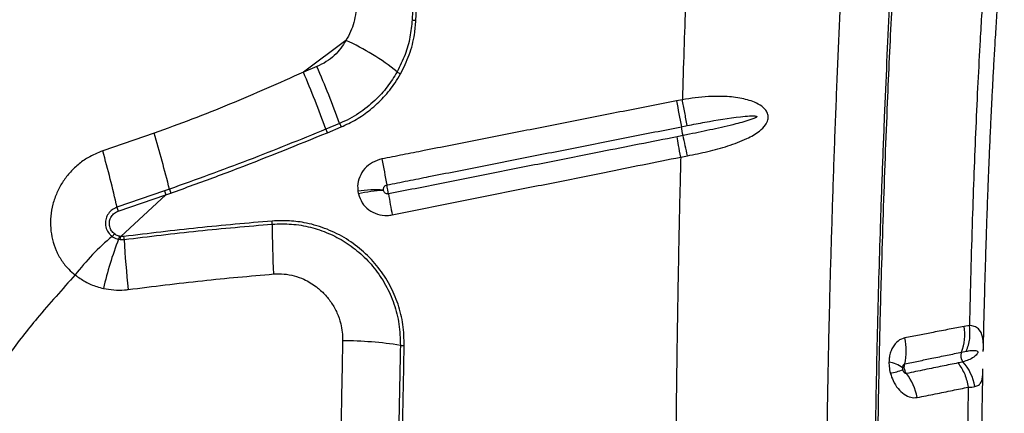
# Model space of a CAD drawing. Units: millimetres. Extents: x 15 to 1185, y 5 to 836.
# Drawn here: x 520 to 536, y 242 to 248 of the extents above; entities that cross this region are included whole.
import ezdxf

# ---------------------------------------------------------------- set-up
doc = ezdxf.new("R2010")
doc.units = ezdxf.units.MM

msp = doc.modelspace()

# ---------------------------------------------------------------- linework, layer by layer
at = {"color": 7, "linetype": 'Continuous', "lineweight": 25}
for p, q in [((526.268, 248.363), (526.254, 248.079)), ((526.318, 248.068), (526.333, 248.352)), ((525.152, 247.734), (524.445, 247.206)), ((524.669, 247.299), (524.445, 247.206)), ((530.75, 246.749), (530.651, 246.73)), ((525.048, 246.355), (524.82, 246.259)), ((524.845, 246.201), (525.074, 246.296)), ((530.733, 246.3), (530.831, 246.319)), ((521.962, 246.193), (521.107, 245.899)), ((522.134, 245.233), (521.344, 244.961)), ((522.217, 245.262), (522.134, 245.233)), ((521.366, 244.897), (522.157, 245.169)), ((522.157, 245.169), (521.407, 244.476)), ((522.157, 245.169), (522.24, 245.198)), ((521.37, 244.429), (521.397, 244.425)), ((521.407, 244.476), (521.387, 244.479)), ((521.397, 244.425), (521.463, 244.426)), ((521.459, 244.476), (521.407, 244.476)), ((535.526, 242.998), (535.437, 242.983)), ((535.395, 242.553), (535.477, 242.57))]:
    msp.add_line(p, q, dxfattribs=at)
at = {"color": 8, "linetype": 'Continuous', "lineweight": 25, "flags": 128}
msp.add_lwpolyline([(535.757, 242.566), (535.758, 242.637), (535.758, 242.662), (535.755, 242.73), (535.748, 242.789), (535.722, 242.878), (535.674, 242.941), (535.625, 242.973), (535.565, 242.992), (535.526, 242.998), (535.526, 242.998), (535.526, 242.998)], dxfattribs=at)
at = {"color": 7, "linetype": 'Continuous', "lineweight": 25}
for centre, radius, start, end in [((526.316, 248.259), 0.191, 250.8493, 270.5679), ((523.527, 244.127), 3.957, 51.2241, 65.7441), ((508.889, 240.505), 16.938, 19.8616, 23.3047), ((509.876, 240.81), 16.154, 20.0765, 23.685), ((526.168, 247.429), 0.272, 233.1192, 246.9786), ((603.171, 260.267), 73.772, 190.57408, 190.91394), ((525.973, 246.714), 1.24, 201.5077, 204.4608), ((526.143, 246.791), 1.178, 201.7392, 204.8479), ((521.363, 244.408), 9.559, 10.5188, 11.4141), ((499.867, 239.626), 23.05, 14.1529, 16.5529), ((484.319, 235.89), 47.563, 12.0472, 12.4615), ((502.002, 240.574), 19.834, 12.7791, 15.5728), ((566.678, 253.288), 41.612, 190.4157, 191.0213), ((524.574, 246.071), 2.58, 198.973, 200.4844), ((524.636, 246.093), 2.558, 198.9502, 200.4681), ((525.646, 243.358), 1.894, 85.9958, 98.9255), ((525.815, 243.396), 1.844, 91.1183, 104.2891), ((540.503, 247.56), 14.833, 189.2197, 190.587), ((523.475, 245.648), 2.239, 197.8503, 199.5878), ((523.195, 244.685), 0.733, 359.7492, 3.6946), ((534.882, 244.568), 10.955, 179.4039, 183.7408), ((523.885, 241.348), 4.083, 129.9526, 142.442), ((526.734, 242.332), 5.76, 158.6413, 167.1442), ((521.107, 244.676), 0.252, 308.1605, 321.0328), ((521.058, 244.561), 0.339, 337.0981, 345.9757), ((521.015, 244.533), 0.397, 344.2374, 351.7117), ((520.486, 244.363), 0.979, 3.6779, 6.6474), ((534.976, 245.122), 13.531, 182.9482, 186.4769), ((534.629, 242.846), 0.82, 339.0948, 9.6134), ((533.545, 242.576), 0.93, 346.4896, 13.3332), ((525.103, 236.672), 6.07, 80.9415, 90.0515), ((526.122, 243.068), 0.406, 261.0588, 270.1301), ((535.552, 242.493), 0.168, 158.9103, 216.2428), ((534.132, 241.937), 0.455, 51.5623, 83.0793), ((534.816, 241.844), 0.813, 9.7445, 42.5023), ((533.67, 244.41), 2.274, 283.7626, 289.2301), ((533.737, 241.63), 0.935, 10.4469, 37.4703)]:
    msp.add_arc(centre, radius, start, end, dxfattribs=at)
for points, knots in [([(534.778, 256.524), (534.734, 256.058), (534.669, 255.359), (534.591, 254.407), (534.533, 253.666), (534.478, 252.923), (534.426, 252.186), (534.377, 251.455), (534.329, 250.716), (534.281, 249.929), (534.236, 249.12), (534.191, 248.271), (534.148, 247.381), (534.108, 246.455), (534.071, 245.506), (534.039, 244.574), (534.012, 243.663), (533.989, 242.776), (533.97, 241.879), (533.961, 241.275), (533.956, 240.973)], [0, 0, 0, 0, 0.099596, 0.149622, 0.199689, 0.249773, 0.299815, 0.349818, 0.404868, 0.459959, 0.515003, 0.569989, 0.626907, 0.683903, 0.740902, 0.797825, 0.848341, 0.898914, 0.949486, 1, 1, 1, 1]), ([(534.002, 240.962), (534.007, 241.293), (534.017, 241.954), (534.038, 242.934), (534.064, 243.902), (534.094, 244.856), (534.127, 245.791), (534.162, 246.655), (534.197, 247.455), (534.233, 248.194), (534.27, 248.916), (534.309, 249.615), (534.349, 250.288), (534.389, 250.914), (534.432, 251.538), (534.479, 252.202), (534.528, 252.879), (534.581, 253.562), (534.635, 254.241), (534.717, 255.214), (534.783, 255.951), (534.83, 256.474)], [0, 0, 0, 0, 0.055311, 0.110764, 0.166296, 0.221834, 0.277304, 0.332626, 0.379011, 0.425539, 0.472083, 0.518554, 0.564915, 0.611187, 0.657139, 0.703115, 0.749176, 0.795284, 0.841368, 0.887392, 1, 1, 1, 1]), ([(530.934, 251.245), (530.92, 251.022), (530.893, 250.572), (530.867, 249.865), (530.834, 249.13), (530.803, 248.364), (530.775, 247.571), (530.758, 247.024), (530.75, 246.749)], [0, 0, 0, 0, 0.1609, 0.324198, 0.489839, 0.65775, 0.827839, 1, 1, 1, 1]), ([(533.496, 251.145), (533.496, 251.145), (533.495, 251.078), (533.491, 250.83), (533.477, 250.387), (533.45, 249.811), (533.418, 249.222), (533.381, 248.501), (533.343, 247.636), (533.3, 246.609), (533.262, 245.554), (533.227, 244.477), (533.196, 243.381), (533.171, 242.26), (533.158, 241.498), (533.152, 241.111)], [0, 0, 0, 0, 0, 0.024232, 0.087145, 0.150114, 0.213135, 0.276119, 0.37881, 0.481815, 0.58499, 0.688173, 0.791201, 0.893907, 1, 1, 1, 1]), ([(535.863, 249.929), (535.851, 249.791), (535.829, 249.514), (535.793, 249.091), (535.759, 248.653), (535.73, 248.203), (535.699, 247.664), (535.665, 247.03), (535.631, 246.295), (535.6, 245.535), (535.572, 244.734), (535.547, 243.89), (535.533, 243.295), (535.526, 242.998)], [0, 0, 0, 0, 0.069032, 0.138787, 0.206217, 0.277583, 0.347004, 0.44975, 0.556837, 0.661814, 0.767137, 0.883807, 1, 1, 1, 1]), ([(535.757, 242.566), (535.757, 242.586), (535.762, 242.792), (535.771, 243.166), (535.784, 243.669), (535.797, 244.121), (535.81, 244.521), (535.822, 244.87), (535.832, 245.157), (535.841, 245.388), (535.848, 245.574), (535.856, 245.757), (535.865, 245.958), (535.875, 246.195), (535.888, 246.464), (535.902, 246.761), (535.919, 247.073), (535.937, 247.402), (535.957, 247.749), (535.98, 248.114), (536.007, 248.495), (536.037, 248.888), (536.071, 249.306), (536.094, 249.582), (536.106, 249.726)], [0, 0, 0, 0, 0.007331, 0.0766475, 0.1400982, 0.1976483, 0.2492056, 0.294851, 0.3340903, 0.3623131, 0.3864258, 0.4087756, 0.4358207, 0.4680106, 0.5054669, 0.5471263, 0.5921141, 0.6376225, 0.6882062, 0.7439478, 0.8002978, 0.862641, 0.9284296, 1, 1, 1, 1]), ([(525.317, 248.203), (525.308, 248.146), (525.292, 248.037), (525.236, 247.879), (525.18, 247.783), (525.152, 247.734)], [0, 0, 0, 0, 0.3469613, 0.6700618, 1, 1, 1, 1]), ([(526.254, 248.079), (526.245, 247.982), (526.226, 247.788), (526.145, 247.494), (526.052, 247.306), (526.005, 247.211)], [0, 0, 0, 0, 0.326594, 0.659538, 1, 1, 1, 1]), ([(526.062, 247.178), (526.113, 247.283), (526.219, 247.496), (526.295, 247.799), (526.311, 247.991), (526.318, 248.068)], [0, 0, 0, 0, 0.3663, 0.743138, 1, 1, 1, 1]), ([(525.152, 247.734), (525.125, 247.69), (525.071, 247.602), (524.961, 247.482), (524.828, 247.375), (524.723, 247.325), (524.669, 247.299)], [0, 0, 0, 0, 0.240641, 0.4872339, 0.7388786, 1, 1, 1, 1]), ([(524.445, 247.206), (524.037, 247.025), (523.425, 246.753), (522.593, 246.422), (522.172, 246.269), (521.962, 246.193)], [0, 0, 0, 0, 0.499494, 0.74975, 1, 1, 1, 1]), ([(526.005, 247.211), (525.953, 247.127), (525.848, 246.958), (525.633, 246.723), (525.414, 246.55), (525.213, 246.429), (525.103, 246.38), (525.048, 246.355)], [0, 0, 0, 0, 0.2330867, 0.472061, 0.7309884, 0.8654965, 1, 1, 1, 1]), ([(525.074, 246.296), (525.158, 246.336), (525.33, 246.416), (525.568, 246.584), (525.788, 246.789), (525.952, 246.993), (526.032, 247.129), (526.062, 247.178)], [0, 0, 0, 0, 0.202865, 0.410419, 0.636378, 0.86817, 1, 1, 1, 1]), ([(530.651, 246.73), (530.357, 246.672), (529.915, 246.585), (529.178, 246.44), (528.662, 246.338), (528.147, 246.237), (527.852, 246.179), (527.484, 246.106), (527.189, 246.048), (526.821, 245.976), (526.483, 245.909), (526.102, 245.834), (525.868, 245.788), (525.751, 245.765)], [0, 0, 0, 0, 0.1803828, 0.2705745, 0.4509583, 0.4960544, 0.5862468, 0.6313432, 0.7215362, 0.7666328, 0.8568261, 0.928413, 1, 1, 1, 1]), ([(530.834, 245.817), (530.948, 245.84), (531.175, 245.885), (531.508, 245.976), (531.76, 246.071), (531.932, 246.159), (532.041, 246.231), (532.128, 246.313), (532.176, 246.405), (532.181, 246.487), (532.151, 246.56), (532.086, 246.634), (531.986, 246.695), (531.864, 246.741), (531.691, 246.783), (531.462, 246.808), (531.13, 246.803), (530.893, 246.774), (530.75, 246.749), (530.75, 246.749)], [0, 0, 0, 0, 0.109163, 0.218483, 0.327074, 0.36757, 0.408002, 0.456043, 0.488332, 0.513393, 0.538994, 0.564087, 0.607345, 0.64729, 0.687325, 0.775166, 0.863192, 0.999999, 1, 1, 1, 1]), ([(530.831, 246.319), (530.817, 246.393), (530.789, 246.541), (530.763, 246.68), (530.75, 246.749)], [0, 0, 0, 0, 0.5, 1, 1, 1, 1]), ([(530.831, 246.319), (530.929, 246.338), (531.224, 246.395), (531.569, 246.452), (531.844, 246.481), (531.93, 246.482), (531.971, 246.48), (531.984, 246.474), (531.986, 246.472), (531.987, 246.469), (531.988, 246.467), (531.987, 246.464), (531.982, 246.458), (531.957, 246.442), (531.842, 246.399), (531.603, 246.335), (531.256, 246.255), (530.963, 246.194), (530.798, 246.161), (530.761, 246.153)], [0, 0, 0, 0, 0.122563, 0.367759, 0.429059, 0.459727, 0.475152, 0.476709, 0.478281, 0.47917, 0.480062, 0.48118, 0.483128, 0.489353, 0.518235, 0.632905, 0.7937, 0.954527, 1, 1, 1, 1]), ([(524.82, 246.259), (524.39, 246.084), (523.53, 245.735), (522.655, 245.42), (522.217, 245.262)], [0, 0, 0, 0, 0.499718, 1, 1, 1, 1]), ([(522.24, 245.198), (522.364, 245.243), (522.74, 245.377), (523.612, 245.701), (524.352, 246.001), (524.845, 246.201)], [0, 0, 0, 0, 0.141902, 0.427923, 1, 1, 1, 1]), ([(525.833, 245.333), (525.95, 245.356), (526.184, 245.402), (526.565, 245.477), (526.903, 245.544), (527.271, 245.617), (527.565, 245.675), (527.934, 245.747), (528.228, 245.806), (528.744, 245.907), (529.26, 246.009), (529.996, 246.154), (530.438, 246.242), (530.733, 246.3)], [0, 0, 0, 0, 0.071586, 0.143172, 0.233365, 0.278461, 0.368653, 0.41375, 0.503942, 0.549038, 0.729423, 0.819615, 1, 1, 1, 1]), ([(530.662, 246.133), (530.24, 246.05), (529.523, 245.908), (528.511, 245.708), (527.628, 245.533), (526.745, 245.358), (526.156, 245.242), (525.861, 245.183)], [0, 0, 0, 0, 0.264042, 0.448029, 0.632018, 0.816008, 1, 1, 1, 1]), ([(530.761, 246.153), (530.761, 246.153), (530.728, 246.147), (530.695, 246.14), (530.662, 246.133)], [0, 0, 0, 0, 0.00003, 1, 1, 1, 1]), ([(530.723, 245.796), (530.711, 245.863), (530.686, 245.996), (530.67, 246.088), (530.662, 246.133)], [0, 0, 0, 0, 0.5, 1, 1, 1, 1]), ([(521.107, 245.899), (521.023, 245.865), (520.876, 245.805), (520.693, 245.672), (520.55, 245.533), (520.432, 245.376), (520.339, 245.202), (520.273, 245.014), (520.238, 244.815), (520.235, 244.617), (520.266, 244.424), (520.326, 244.243), (520.418, 244.076), (520.527, 243.939), (520.612, 243.868), (520.648, 243.837)], [0, 0, 0, 0, 0.103549, 0.181444, 0.259355, 0.334258, 0.409163, 0.488738, 0.567375, 0.645995, 0.720887, 0.795753, 0.869998, 0.944213, 1, 1, 1, 1]), ([(525.751, 245.765), (525.698, 245.749), (525.59, 245.717), (525.461, 245.608), (525.374, 245.47), (525.343, 245.336), (525.35, 245.257), (525.352, 245.23)], [0, 0, 0, 0, 0.2188197, 0.4400686, 0.6617523, 0.8840982, 1, 1, 1, 1]), ([(525.922, 244.835), (526.217, 244.894), (526.805, 245.012), (527.689, 245.188), (528.572, 245.365), (529.583, 245.568), (530.301, 245.712), (530.723, 245.796)], [0, 0, 0, 0, 0.18399, 0.367978, 0.551965, 0.735951, 1, 1, 1, 1]), ([(530.723, 245.796), (530.719, 245.642), (530.706, 245.145), (530.688, 244.287), (530.668, 243.214), (530.652, 242.118), (530.64, 241.004), (530.635, 240.252), (530.632, 239.875)], [0, 0, 0, 0, 0.081181, 0.261951, 0.444494, 0.628558, 0.813842, 1, 1, 1, 1]), ([(530.723, 245.796), (530.723, 245.796), (530.76, 245.803), (530.797, 245.81), (530.834, 245.817)], [0, 0, 0, 0, 0.000027, 1, 1, 1, 1]), ([(525.352, 245.23), (525.353, 245.221), (525.355, 245.206), (525.359, 245.191), (525.36, 245.184)], [0, 0, 0, 0, 0.523221, 1, 1, 1, 1]), ([(525.778, 245.248), (525.777, 245.252), (525.776, 245.265), (525.78, 245.287), (525.791, 245.309), (525.81, 245.326), (525.825, 245.33), (525.833, 245.333)], [0, 0, 0, 0, 0.1257605, 0.3600838, 0.581663, 0.7937987, 1, 1, 1, 1]), ([(525.779, 245.24), (525.779, 245.241), (525.779, 245.244), (525.778, 245.247), (525.778, 245.248)], [0, 0, 0, 0, 0.476928, 1, 1, 1, 1]), ([(525.861, 245.183), (525.857, 245.183), (525.846, 245.181), (525.825, 245.185), (525.804, 245.197), (525.787, 245.216), (525.782, 245.232), (525.779, 245.24)], [0, 0, 0, 0, 0.102982, 0.311455, 0.528364, 0.758059, 1, 1, 1, 1]), ([(525.861, 245.183), (525.861, 245.184), (525.859, 245.195), (525.855, 245.216), (525.848, 245.255), (525.841, 245.293), (525.835, 245.321), (525.833, 245.333)], [0, 0, 0, 0, 0.023459, 0.317105, 0.500893, 0.794538, 1, 1, 1, 1]), ([(525.36, 245.184), (525.378, 245.133), (525.413, 245.032), (525.527, 244.914), (525.673, 244.839), (525.813, 244.818), (525.895, 244.831), (525.922, 244.835)], [0, 0, 0, 0, 0.225597, 0.448702, 0.669872, 0.889883, 1, 1, 1, 1]), ([(521.344, 244.961), (521.316, 244.949), (521.259, 244.925), (521.196, 244.857), (521.157, 244.774), (521.147, 244.68), (521.17, 244.586), (521.215, 244.518), (521.252, 244.487), (521.263, 244.478)], [0, 0, 0, 0, 0.147505, 0.294851, 0.444457, 0.60061, 0.761998, 0.925624, 1, 1, 1, 1]), ([(521.303, 244.518), (521.285, 244.535), (521.248, 244.569), (521.219, 244.64), (521.215, 244.716), (521.237, 244.791), (521.284, 244.854), (521.333, 244.885), (521.361, 244.895), (521.366, 244.897)], [0, 0, 0, 0, 0.159986, 0.319263, 0.482286, 0.648532, 0.812862, 0.969908, 1, 1, 1, 1]), ([(523.926, 244.733), (523.515, 244.697), (522.691, 244.626), (521.869, 244.526), (521.459, 244.476)], [0, 0, 0, 0, 0.499846, 1, 1, 1, 1]), ([(526.123, 242.662), (526.12, 242.779), (526.113, 243.013), (526.028, 243.353), (525.89, 243.673), (525.698, 243.968), (525.455, 244.227), (525.167, 244.443), (524.845, 244.605), (524.523, 244.701), (524.213, 244.744), (524.022, 244.736), (523.926, 244.733)], [0, 0, 0, 0, 0.103025, 0.20607, 0.309535, 0.413005, 0.519358, 0.625692, 0.730629, 0.835532, 0.917771, 1, 1, 1, 1]), ([(521.463, 244.426), (521.873, 244.476), (522.694, 244.576), (523.516, 244.647), (523.928, 244.682)], [0, 0, 0, 0, 0.499846, 1, 1, 1, 1]), ([(523.928, 244.682), (524.035, 244.685), (524.249, 244.692), (524.565, 244.637), (524.865, 244.536), (525.148, 244.388), (525.405, 244.193), (525.634, 243.953), (525.821, 243.673), (525.961, 243.358), (526.048, 243.02), (526.056, 242.784), (526.059, 242.667)], [0, 0, 0, 0, 0.094828, 0.189675, 0.284328, 0.379005, 0.478333, 0.577676, 0.682233, 0.786786, 0.893404, 1, 1, 1, 1]), ([(521.263, 244.478), (521.289, 244.462), (521.323, 244.441), (521.362, 244.432), (521.37, 244.429)], [0, 0, 0, 0, 0.776876, 1, 1, 1, 1]), ([(521.387, 244.479), (521.379, 244.481), (521.349, 244.489), (521.323, 244.505), (521.303, 244.518)], [0, 0, 0, 0, 0.263464, 1, 1, 1, 1]), ([(520.648, 243.837), (520.435, 243.6), (520.053, 243.174), (519.539, 242.523), (519.252, 242.1), (519.108, 241.888)], [0, 0, 0, 0, 0.385142, 0.692078, 1, 1, 1, 1]), ([(520.648, 243.837), (520.703, 243.798), (520.815, 243.718), (520.978, 243.649), (521.083, 243.622), (521.119, 243.613)], [0, 0, 0, 0, 0.388407, 0.78909, 1, 1, 1, 1]), ([(521.532, 243.595), (521.942, 243.647), (522.747, 243.747), (523.555, 243.819), (523.951, 243.853)], [0, 0, 0, 0, 0.51028, 1, 1, 1, 1]), ([(523.951, 243.853), (524.009, 243.855), (524.124, 243.859), (524.294, 243.826), (524.478, 243.76), (524.651, 243.656), (524.802, 243.519), (524.918, 243.372), (525.009, 243.208), (525.066, 243.043), (525.095, 242.887), (525.097, 242.79), (525.098, 242.742)], [0, 0, 0, 0, 0.094608, 0.188755, 0.282947, 0.418845, 0.522608, 0.626383, 0.732644, 0.83889, 0.919452, 1, 1, 1, 1]), ([(521.119, 243.613), (521.176, 243.603), (521.292, 243.583), (521.432, 243.584), (521.511, 243.593), (521.532, 243.595)], [0, 0, 0, 0, 0.421805, 0.853736, 1, 1, 1, 1]), ([(535.437, 242.983), (535.357, 242.967), (535.194, 242.935), (534.944, 242.887), (534.697, 242.838), (534.532, 242.806), (534.449, 242.79)], [0, 0, 0, 0, 0.277133, 0.558947, 0.779157, 1, 1, 1, 1]), ([(534.449, 242.79), (534.44, 242.788), (534.392, 242.777), (534.326, 242.737), (534.265, 242.663), (534.227, 242.595), (534.201, 242.516), (534.19, 242.446), (534.188, 242.403), (534.187, 242.389)], [0, 0, 0, 0, 0.066311, 0.35179, 0.498465, 0.645091, 0.789913, 0.934711, 1, 1, 1, 1]), ([(525.098, 242.742), (525.091, 242.404), (525.077, 241.726), (525.067, 241.039), (525.063, 240.695)], [0, 0, 0, 0, 0.499369, 1, 1, 1, 1]), ([(526.059, 242.667), (526.054, 242.422), (526.043, 241.933), (526.031, 241.19), (526.021, 240.443), (526.014, 239.689), (526.009, 238.93), (526.009, 238.422), (526.009, 238.167)], [0, 0, 0, 0, 0.16548, 0.33096, 0.497344, 0.663727, 0.831748, 1, 1, 1, 1]), ([(526.073, 238.167), (526.073, 238.559), (526.075, 239.342), (526.085, 240.485), (526.101, 241.594), (526.116, 242.306), (526.123, 242.662)], [0, 0, 0, 0, 0.259075, 0.518999, 0.759156, 1, 1, 1, 1]), ([(534.449, 242.359), (534.527, 242.375), (534.684, 242.407), (534.921, 242.456), (535.16, 242.505), (535.318, 242.537), (535.395, 242.553), (535.395, 242.553)], [0, 0, 0, 0, 0.219845, 0.439723, 0.721809, 0.999998, 1, 1, 1, 1]), ([(535.477, 242.57), (535.501, 242.574), (535.549, 242.583), (535.606, 242.585), (535.642, 242.58), (535.657, 242.571), (535.663, 242.564), (535.664, 242.558), (535.665, 242.554), (535.665, 242.549), (535.663, 242.543), (535.659, 242.531), (535.637, 242.5), (535.587, 242.462), (535.511, 242.421), (535.448, 242.402), (535.416, 242.393)], [0, 0, 0, 0, 0.146019, 0.291865, 0.364823, 0.390061, 0.402748, 0.407454, 0.412206, 0.416436, 0.421642, 0.430838, 0.459993, 0.591012, 0.795386, 1, 1, 1, 1]), ([(534.187, 242.389), (534.187, 242.374), (534.188, 242.322), (534.197, 242.258), (534.209, 242.211), (534.211, 242.201)], [0, 0, 0, 0, 0.2382666, 0.8356953, 1, 1, 1, 1]), ([(534.416, 242.294), (534.416, 242.296), (534.416, 242.308), (534.42, 242.327), (534.43, 242.347), (534.44, 242.355), (534.446, 242.358), (534.448, 242.358), (534.449, 242.359)], [0, 0, 0, 0, 0.074528, 0.389741, 0.679812, 0.896166, 0.941202, 1, 1, 1, 1]), ([(534.419, 242.263), (534.419, 242.264), (534.417, 242.272), (534.416, 242.283), (534.416, 242.291), (534.416, 242.294)], [0, 0, 0, 0, 0.163817, 0.762898, 1, 1, 1, 1]), ([(534.479, 242.198), (534.478, 242.199), (534.468, 242.213), (534.455, 242.238), (534.443, 242.281), (534.441, 242.321), (534.446, 242.348), (534.449, 242.359)], [0, 0, 0, 0, 0.021833, 0.315009, 0.497275, 0.790854, 1, 1, 1, 1]), ([(535.337, 242.374), (535.25, 242.357), (535.075, 242.321), (534.791, 242.263), (534.581, 242.22), (534.479, 242.198)], [0, 0, 0, 0, 0.336763, 0.678022, 1, 1, 1, 1]), ([(535.416, 242.393), (535.416, 242.393), (535.391, 242.386), (535.364, 242.38), (535.337, 242.374)], [0, 0, 0, 0, 0.000018, 1, 1, 1, 1]), ([(535.712, 238.496), (535.712, 238.618), (535.713, 238.984), (535.716, 239.579), (535.721, 240.265), (535.729, 240.913), (535.737, 241.521), (535.745, 241.973), (535.75, 242.22), (535.751, 242.278)], [0, 0, 0, 0, 0.095918, 0.28678, 0.467081, 0.637354, 0.800055, 0.952296, 1, 1, 1, 1]), ([(534.211, 242.201), (534.225, 242.16), (534.255, 242.067), (534.335, 241.945), (534.437, 241.849), (534.549, 241.793), (534.62, 241.797), (534.656, 241.799)], [0, 0, 0, 0, 0.164483, 0.372866, 0.579861, 0.790433, 1, 1, 1, 1]), ([(534.479, 242.198), (534.474, 242.198), (534.465, 242.197), (534.45, 242.206), (534.436, 242.222), (534.425, 242.241), (534.421, 242.256), (534.419, 242.263)], [0, 0, 0, 0, 0.189168, 0.382973, 0.586598, 0.810726, 1, 1, 1, 1]), ([(534.656, 241.799), (534.757, 241.82), (534.965, 241.862), (535.246, 241.919), (535.42, 241.954), (535.506, 241.972)], [0, 0, 0, 0, 0.322713, 0.663874, 1, 1, 1, 1]), ([(535.505, 241.972), (535.5, 241.615), (535.489, 240.905), (535.479, 239.826), (535.476, 239.104), (535.475, 238.742)], [0, 0, 0, 0, 0.334964, 0.666674, 1, 1, 1, 1]), ([(535.505, 241.972), (535.505, 241.972), (535.549, 241.97), (535.584, 241.976), (535.618, 241.981)], [0, 0, 0, 0, 0.000011, 1, 1, 1, 1])]:
    msp.add_open_spline(points, degree=3, knots=knots, dxfattribs=at)
for points in [[(535.477, 242.57), (535.499, 242.638), (535.544, 242.775), (535.532, 242.924), (535.526, 242.998)], [(535.337, 242.374), (535.378, 242.314), (535.46, 242.192), (535.49, 242.045), (535.506, 241.972)]]:
    msp.add_open_spline(points, degree=3, dxfattribs=at)
at = {"color": 8, "linetype": 'Continuous', "lineweight": 25}
msp.add_open_spline([(535.618, 241.981), (535.639, 241.989), (535.683, 242.003), (535.72, 242.047), (535.741, 242.111), (535.749, 242.182), (535.75, 242.251), (535.751, 242.278)], degree=3, knots=[0, 0, 0, 0, 0.232431, 0.46979, 0.665744, 0.867575, 1, 1, 1, 1], dxfattribs=at)

doc.saveas('drawing.dxf')
